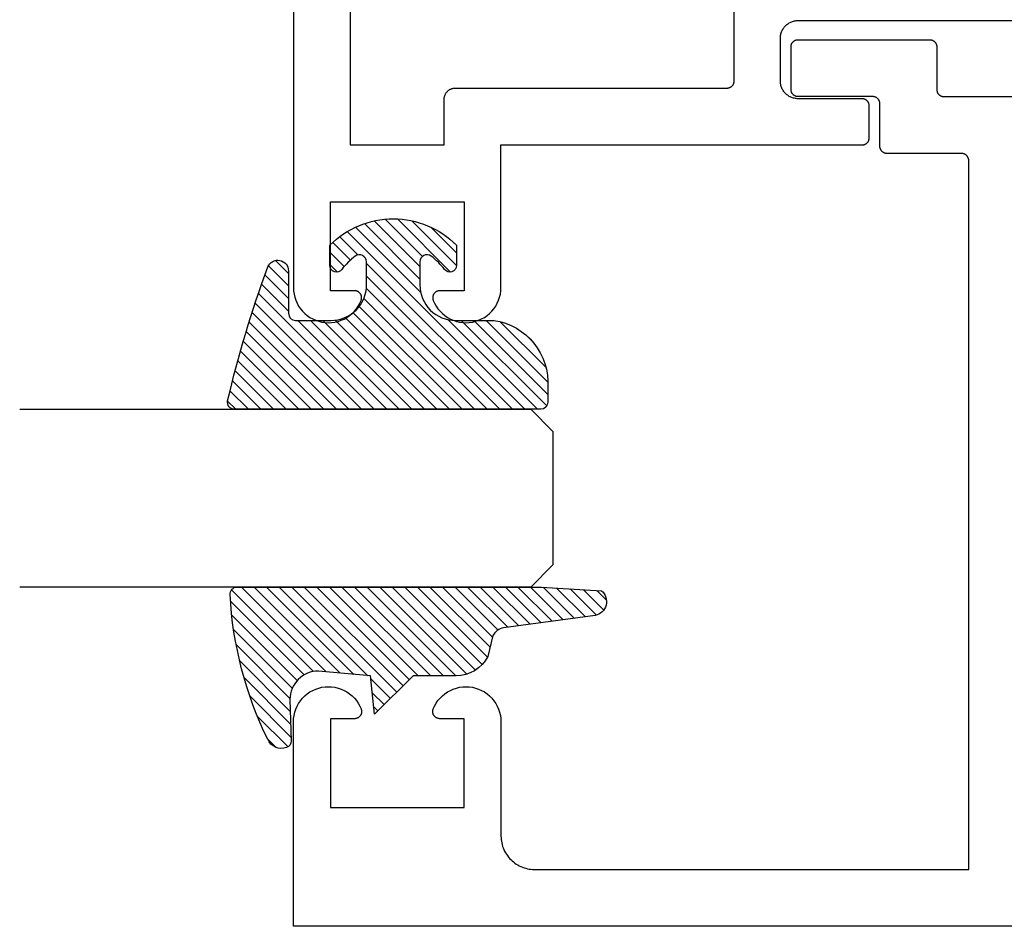
# Model space of a CAD drawing. Units: inches. Extents: x 0 to 152, y 0 to 43.
# Drawn here: x 48 to 50, y 32 to 33 of the extents above; entities that cross this region are included whole.
import ezdxf

# ---------------------------------------------------------------- set-up
doc = ezdxf.new("R2010")
doc.units = ezdxf.units.IN
doc.header["$LTSCALE"] = 0.5
doc.header["$MEASUREMENT"] = 0
doc.layers.add('Arcadia-Profile', color=6, linetype='Continuous')
doc.layers.add('Arcadia-Shade', color=8, linetype='Continuous')

# ---------------------------------------------------------------- blocks, each defined once
blk = doc.blocks.new('E-260MOD')
at = {"layer": 'Arcadia-Shade', "lineweight": -3}
h = blk.add_hatch(dxfattribs=at)
h.set_pattern_fill('ANSI31', color=256, scale=0.1, style=0)
h.set_pattern_definition([(45, (0.111432735196054, 0.0210802744449259), (-0.008838834764831844, 0.008838834764831846), [])])
edge = h.paths.add_edge_path()
edge.add_line((-0.1786578097246902, 0.2350642497696223), (-0.125, 0.2404197422160825))
edge.add_line((-0.125, 0.2404197422160825), (-0.1181936880113304, 0.3139171335331267))
edge.add_arc((-0.1581936880113304, 0.3139171335331286), 0.04000000000000002, 359.9999999999973, 449.9999999999999)
edge.add_line((-0.1581936880113304, 0.3539171335331286), (-0.2162454687676565, 0.3519725935885994))
edge.add_arc((-0.2162454687677204, 0.3619725935886442), 0.01000000000004481, 199.8505422421205, 270.0000000003661, ccw=False)
edge.add_arc((-0.2057289674488805, 0.3657692497091054), 0.02118084959594748, 113.38550761416829, 199.8505422417516, ccw=False)
edge.add_arc((0.01881379034085315, -0.09274421701558472), 0.531701062432379, 93.16608336545528, 115.98409913818631, ccw=False)
edge.add_arc((-0.009999999999999, 0.4281605382221339), 0.009999999999999006, -5.286437954055145e-12, 93.166083365465, ccw=False)
edge.add_line((0, 0.428160538222133), (0, 0))
edge.add_line((0, 0), (-0.005355283551523399, -0.0845275820354292))
edge.add_arc((-0.0204262058438835, -0.07137968101444413), 0.01999999999999943, 191.4084515945802, 318.8984941272966, ccw=False)
edge.add_line((-0.04003104600164366, -0.07533571973880618), (-0.05744640472207151, 0.0534071486590815))
edge.add_arc((-0.07724536299547531, 0.05057850034441513), 0.02000000000000125, 8.130742450397316, 62.82068149597912)
edge.add_line((-0.06810982592794791, 0.06837012653450475), (-0.0978388426688213, 0.0757519387839843))
edge.add_arc((-0.07499999999999962, 0.1202310042592028), 0.04999999999999967, 180.0000000000006, 242.82068149597302, ccw=False)
edge.add_line((-0.1249999999999993, 0.1202310042592023), (-0.125, 0.180419742216082))
edge.add_line((-0.125, 0.180419742216082), (-0.1786578097246902, 0.2350642497696223))
at = {"layer": 'Arcadia-Profile'}
blk.add_lwpolyline([(-0.1786578097246902, 0.2350642497696223), (-0.125, 0.2404197422160825), (-0.1181936880113304, 0.3139171335331267, 0.4142135623731083), (-0.1581936880113304, 0.3539171335331286), (-0.2162454687676565, 0.3519725935885994, -0.3160158995843511), (-0.2256512846930993, 0.3585769159274423, -0.3962562958274539), (-0.2141359800658433, 0.3852101994920861, -0.09989266188582809), (-0.01055230461303923, 0.4381452745538752, -0.4304926132808653), (0, 0.428160538222133), (0, 0), (-0.005355283551523399, -0.0845275820354292, -0.6217797134979012), (-0.04003104600164366, -0.07533571973880618), (-0.05744640472207151, 0.0534071486590815, 0.2432650129539878), (-0.06810982592794791, 0.06837012653450475), (-0.0978388426688213, 0.0757519387839843, -0.2811846954961982), (-0.1249999999999993, 0.1202310042592023), (-0.125, 0.180419742216082)], format="xyb", close=True, dxfattribs=at)
blk = doc.blocks.new('E-150MOD')
at = {"layer": 'Arcadia-Shade', "lineweight": -3}
h = blk.add_hatch(dxfattribs=at)
h.set_pattern_fill('ANSI31', color=256, scale=0.1, style=0)
h.set_pattern_definition([(45, (-0.138567264803946, 0.0239117308240513), (-0.008838834764831844, 0.008838834764831846), [])])
edge = h.paths.add_edge_path()
edge.add_line((0.2307305913625512, 0.1184704544556859), (0.202291955919371, 0.1184704544556872))
edge.add_arc((0.2022919559193711, 0.1278042520424739), 0.009333797586786735, 126.6780053634676, 269.9999999999995, ccw=False)
edge.add_arc((0.1429581583326799, 0.207470454455787), 0.09000000000002364, 306.6780053633725, 323.576426357604)
edge.add_arc((0.2073301242805562, 0.1599704544556878), 0.009999999999998828, 323.5764263576871, 450.0000000000202)
edge.add_line((0.2073301242805527, 0.1699704544556866), (0.1749999999999971, 0.169970454455686))
edge.add_arc((0.1749999999999987, 0.1199704544556874), 0.04999999999999859, 90.00000000000178, 180.0000000000028)
edge.add_line((0.1250000000000001, 0.119970454455685), (0.1250000000000007, 0.06590494055066065))
edge.add_arc((0.03705936094815594, 0.07866866056669672), 0.08886207596885527, 266.2190256176107, 351.74174670046614, ccw=False)
edge.add_line((0.0311995675385823, -0.009999999999998004), (0.01000000000000151, -0.01))
edge.add_arc((0.01000000000000075, 7.528699885739343e-16), 0.01000000000000075, 180.0000000000043, 270.0000000000043, ccw=False)
edge.add_line((0, 0), (0, 0.4305641256404996))
edge.add_arc((0.009999999999999003, 0.4305641256405004), 0.009999999999999003, 77.99937774415321, 180.0000000000044, ccw=False)
edge.add_arc((-0.3507727045260797, -1.107357734935953), 1.589668855323815, 69.71688305471389, 76.80556558053468, ccw=False)
edge.add_arc((0.1947457635950655, 0.3698040499677627), 0.01500000000000086, -90.00000000001302, 68.26389573529048, ccw=False)
edge.add_line((0.1947457635950621, 0.3548040499677619), (0.1349999999999979, 0.3548040499677614))
edge.add_arc((0.1349999999999979, 0.3448040499677614), 0.01000000000000001, 90, 180)
edge.add_line((0.1249999999999979, 0.3448040499677614), (0.1250000000000001, 0.2949704544556848))
edge.add_arc((0.1750000000000003, 0.2949704544556861), 0.05000000000000021, 180.0000000000014, 270.0000000000005)
edge.add_line((0.1750000000000007, 0.2449704544556859), (0.2073301242805527, 0.2449704544556874))
edge.add_arc((0.2073301242805421, 0.2549704544556661), 0.009999999999978748, 270.0000000000609, 396.4235736423736)
edge.add_arc((0.1429581583325789, 0.2074704544556889), 0.09000000000000104, 36.42357364230737, 53.32199463653551)
edge.add_arc((0.2022919559193708, 0.2871366568689003), 0.009333797586788007, 89.99999999999858, 233.3219946365503, ccw=False)
edge.add_line((0.202291955919371, 0.2964704544556884), (0.2307305913625512, 0.2964704544556882))
edge.add_arc((0.1429581583325827, 0.2074704544556871), 0.1250000000000021, -45.39787468375329, 45.39787468375329, ccw=False)
at = {"layer": 'Arcadia-Profile'}
blk.add_lwpolyline([(0.2307305913625512, 0.1184704544556859), (0.202291955919371, 0.1184704544556872, -0.7220322426225168), (0.1967167169756805, 0.1352900043835457, 0.07386718171687884), (0.215376620024047, 0.1540329544556911, 0.6153459029250179), (0.2073301242805527, 0.1699704544556866), (0.1749999999999971, 0.169970454455686, 0.4142135623731001), (0.1250000000000001, 0.119970454455685), (0.1250000000000007, 0.06590494055066065, -0.3915067863019581), (0.0311995675385823, -0.009999999999998004), (0.01000000000000151, -0.01, -0.414213562373095), (0, 0), (0, 0.4305641256404996, -0.4769788655072018), (0.01207922313892607, 0.4403455790671917, -0.03094007962028958), (0.2003007460826568, 0.3837375409001378, -0.8262721402126099), (0.1947457635950621, 0.3548040499677619), (0.1349999999999979, 0.3548040499677614, 0.414213562373095), (0.1249999999999979, 0.3448040499677614), (0.1250000000000001, 0.2949704544556848, 0.41421356237309), (0.1750000000000007, 0.2449704544556859), (0.2073301242805527, 0.2449704544556874, 0.6153459029248967), (0.2153766200240104, 0.2609079544556595, 0.07386718171686407), (0.1967167169756818, 0.2796509045278258, -0.7220322426226498), (0.202291955919371, 0.2964704544556884), (0.2307305913625512, 0.2964704544556882, -0.418287269326214)], format="xyb", close=True, dxfattribs=at)
blk = doc.blocks.new('*U90')
at = {"layer": 'Arcadia-Profile'}
for p, q in [((0, 0.03125), (1.77635683940025e-15, 0.75)), ((0.25, 0.75), (0.25, 0.03125)), ((0.03125, 0), (0, 0.03125)), ((0.25, 0.03125), (0.21875, 0)), ((0.21875, 0), (0.03125, 0))]:
    blk.add_line(p, q, dxfattribs=at)

msp = doc.modelspace()

# ---------------------------------------------------------------- linework, layer by layer
at = {"layer": 'Arcadia-Profile'}
for points in [[(48.65822744376653, 36.34453381539541), (48.65822744376653, 32.73107897539538), (48.65843744376654, 32.7265314353954), (48.65906544376654, 32.72202258539542), (48.66010644376654, 32.71759079539541), (48.66155044376654, 32.71327375539536), (48.66338744376654, 32.70910822539534), (48.66559944376654, 32.70512961539535), (48.66816944376654, 32.70137179539543), (48.67107444376654, 32.69786674539537), (48.67428944376654, 32.6946442653954), (48.67778844376654, 32.69173179539544), (48.68154144376653, 32.68915409639536), (48.68551444376654, 32.68693311339544), (48.68967644376654, 32.68508773939541), (48.69399044376654, 32.68363367639543), (48.69841944376654, 32.68258329469543), (48.70292744376654, 32.68194553229537), (48.70747444376654, 32.68172581539537), (48.71202244376654, 32.68192601329534), (48.71653244376654, 32.68254442259538), (48.72096644376654, 32.68357578139538), (48.72528644376654, 32.68501131539543), (48.72945644376654, 32.68683880939537), (48.73343944376654, 32.68904271539535), (48.73720244376653, 32.6916042813954), (48.74071444376654, 32.69450171539543), (48.74394344376654, 32.69771035539534), (48.74686344376654, 32.70120291539538), (48.74944944376654, 32.70494966539539), (48.75167844376654, 32.70891873539543), (48.75353344376654, 32.71307635539543), (48.75374944376654, 32.7136869653954), (48.75392644376655, 32.71431032539536), (48.75406244376654, 32.7149438153954), (48.75415744376654, 32.71558478539535), (48.75420944376654, 32.71623053539534), (48.75422044376654, 32.71687835539538), (48.75418944376653, 32.71752552539536), (48.75411744376655, 32.7181693353954), (48.75400244376654, 32.7188070753954), (48.75384744376655, 32.7194360653954), (48.75365144376654, 32.72005366539534), (48.75341644376654, 32.72065729539534), (48.75314244376654, 32.72124440539542), (48.75283044376654, 32.72181253539534), (48.75248244376654, 32.72235930539537), (48.75210044376654, 32.72288241539539), (48.75168544376653, 32.72337966539536), (48.75123844376654, 32.72384897539544), (48.75076244376655, 32.72428837539533), (48.75025844376654, 32.72469601539538), (48.74972944376654, 32.72507017539536), (48.74917744376654, 32.7254093053954), (48.74860444376654, 32.72571196539539), (48.74801344376654, 32.72597689539535), (48.74740644376654, 32.72620297539541), (48.74678544376654, 32.72638925539539), (48.74615444376654, 32.72653495539535), (48.74551544376654, 32.72663947539539), (48.74487044376654, 32.72670235539536), (48.74422244376655, 32.72672334539541), (48.71022444376653, 32.72672334539541), (48.71022444376653, 32.85171681539535), (48.89821444376653, 32.85171681539535), (48.89821444376653, 32.72672334539541), (48.86421644376654, 32.72672334539541), (48.86356844376654, 32.72670235539536), (48.86292344376655, 32.72663947539539), (48.86228444376654, 32.72653495539535), (48.86165344376654, 32.72638925539539), (48.86103244376655, 32.72620297539541), (48.86042544376654, 32.72597689539535), (48.85983444376654, 32.72571196539539), (48.85926144376654, 32.7254093053954), (48.85870944376654, 32.72507017539536), (48.85818044376654, 32.72469601539538), (48.85767644376654, 32.72428837539533), (48.85720044376654, 32.72384897539544), (48.85675344376654, 32.72337966539536), (48.85633844376655, 32.72288241539539), (48.85595644376654, 32.72235930539537), (48.85560844376654, 32.72181253539534), (48.85529744376655, 32.72124440539542), (48.85502344376654, 32.72065729539534), (48.85478744376654, 32.72005366539534), (48.85459144376654, 32.7194360653954), (48.85443644376655, 32.7188070753954), (48.85432144376654, 32.7181693353954), (48.85424944376653, 32.71752552539536), (48.85421844376654, 32.71687835539538), (48.85422944376654, 32.71623053539534), (48.85428244376654, 32.71558478539535), (48.85437644376654, 32.7149438153954), (48.85451244376654, 32.71431032539536), (48.85468944376655, 32.7136869653954), (48.85490544376654, 32.71307635539543), (48.85676044376655, 32.70891873539543), (48.85898944376655, 32.70494966539539), (48.86157544376654, 32.70120291539538), (48.86449544376654, 32.69771035539534), (48.86772444376653, 32.69450171539543), (48.87123644376653, 32.6916042813954), (48.87499944376654, 32.68904271539535), (48.87898244376655, 32.68683880939537), (48.88315244376655, 32.68501131539543), (48.88747244376654, 32.68357578139538), (48.89190644376654, 32.68254442259538), (48.89641644376654, 32.68192601329534), (48.90096444376654, 32.68172581539537), (48.90551144376654, 32.68194553229537), (48.91001944376654, 32.68258329469543), (48.91444844376655, 32.68363367639543), (48.91876244376654, 32.68508773939541), (48.92292444376655, 32.68693311339544), (48.92689844376655, 32.68915409639536), (48.93065044376654, 32.69173179539544), (48.93414944376654, 32.6946442653954), (48.93736444376654, 32.69786674539537), (48.94026944376654, 32.70137179539543), (48.94283944376654, 32.70512961539535), (48.94505144376654, 32.70910822539534), (48.94688844376654, 32.71327375539536), (48.94833244376655, 32.71759079539541), (48.94937344376655, 32.72202258539542), (48.95000144376654, 32.7265314353954), (48.95021144376653, 32.73107897539538), (48.95021144376653, 32.93169591539541), (49.45817744376654, 32.93169591539541), (49.45870044376655, 32.93170961539536), (49.45922244376654, 32.93175061539537), (49.45974144376655, 32.9318190153954), (49.46025644376654, 32.93191441539537), (49.46076544376653, 32.93203661539533), (49.46126744376654, 32.9321853153954), (49.46176144376655, 32.93236011539537), (49.46224444376654, 32.93256041539544), (49.46271744376654, 32.93278581539542), (49.46317744376654, 32.93303561539543), (49.46362344376654, 32.93330911539536), (49.46405544376654, 32.93360571539543), (49.46447044376654, 32.93392441539541), (49.46486844376655, 32.93426441539535), (49.46524844376654, 32.93462481539544), (49.46560844376654, 32.93500451539538), (49.46594844376654, 32.93540271539544), (49.46626744376654, 32.93581801539543), (49.46656444376654, 32.93624951539542), (49.46683744376654, 32.9366959153954), (49.46708744376654, 32.93715601539535), (49.46731244376655, 32.93762851539535), (49.46751344376653, 32.93811221539536), (49.46768844376653, 32.93860571539543), (49.46783644376654, 32.93910771539541), (49.46795844376653, 32.93961671539537), (49.46805444376655, 32.94013151539539), (49.46812244376655, 32.94065061539541), (49.46816344376654, 32.94117251539538), (49.46817744376654, 32.9416959153954), (49.46817744376654, 32.98669591539536), (49.46816344376654, 32.98721921539541), (49.46812244376655, 32.98774111539538), (49.46805444376655, 32.9882602153954), (49.46795844376653, 32.98877501539542), (49.46783644376654, 32.98928401539538), (49.46768844376653, 32.98978601539537), (49.46751344376653, 32.99027951539543), (49.46731244376655, 32.99076321539533), (49.46708744376654, 32.99123581539541), (49.46683744376654, 32.99169591539535), (49.46656444376654, 32.99214221539538), (49.46626744376654, 32.99257371539537), (49.46594844376654, 32.99298911539543), (49.46560844376654, 32.99338721539542), (49.46524844376654, 32.99376691539535), (49.46486844376655, 32.99412731539533), (49.46447044376654, 32.99446731539538), (49.46405544376654, 32.99478601539536), (49.46362344376654, 32.99508261539543), (49.46317744376654, 32.99535611539537), (49.46271744376654, 32.99560591539537), (49.46224444376654, 32.99583131539535), (49.46176144376655, 32.99603171539539), (49.46126744376654, 32.99620641539539), (49.46076544376653, 32.99635511539535), (49.46025644376654, 32.99647731539542), (49.45974144376655, 32.99657271539539), (49.45922244376654, 32.99664111539542), (49.45870044376655, 32.9966822153954), (49.45817744376654, 32.99669591539535), (49.36817744376654, 32.99669591539535), (49.36686944376655, 32.99673011539542), (49.36556444376654, 32.99683281539538), (49.36426644376654, 32.99700361539536), (49.36297944376655, 32.99724221539535), (49.36170644376654, 32.99754771539543), (49.36045244376653, 32.99791941539539), (49.35921844376654, 32.99835631539534), (49.35800944376653, 32.99885721539536), (49.35682744376653, 32.99942071539536), (49.35567744376654, 33.00004521539543), (49.35456144376654, 33.00072911539533), (49.35348244376654, 33.0014704153954), (49.35244444376654, 33.00226721539539), (49.35144944376654, 33.00311721539541), (49.35049944376654, 33.0040182153954), (49.34959844376654, 33.00496761539537), (49.34874844376654, 33.00596281539541), (49.34795244376654, 33.00700121539538), (49.34721044376654, 33.00807991539537), (49.34652644376654, 33.0091959153954), (49.34590244376655, 33.01034611539538), (49.34533844376654, 33.01152741539536), (49.34483744376654, 33.01273671539539), (49.34440144376654, 33.01397041539533), (49.34402944376654, 33.01522541539535), (49.34372344376654, 33.01649811539542), (49.34348544376654, 33.01778501539539), (49.34331444376654, 33.01908261539543), (49.34321144376653, 33.02038751539536), (49.34317744376654, 33.02169591539544), (49.34317744376654, 33.08169171539535), (49.34321144376653, 33.08300011539544), (49.34331444376654, 33.08430491539539), (49.34348544376654, 33.08560251539544), (49.34372344376654, 33.08688951539537), (49.34402944376654, 33.08816211539536), (49.34440144376654, 33.08941711539538), (49.34483744376654, 33.0906509153954), (49.34533844376654, 33.09186011539535), (49.34590244376655, 33.09304141539533), (49.34652644376654, 33.0941917153954), (49.34721044376654, 33.09530761539534), (49.34795244376654, 33.09638631539534), (49.34874844376654, 33.09742471539542), (49.34959844376654, 33.09841991539534), (49.35049944376654, 33.09936931539542), (49.35144944376654, 33.10027031539542), (49.35244444376654, 33.10112031539543), (49.35348244376654, 33.10191711539542), (49.35456144376654, 33.10265841539538), (49.35567744376654, 33.10334231539539), (49.35682744376653, 33.10396681539535), (49.35800944376653, 33.10453031539535), (49.35921844376654, 33.10503121539537), (49.36045244376653, 33.10546811539544), (49.36170644376654, 33.1058398153954), (49.36297944376655, 33.10614541539533), (49.36426644376654, 33.10638391539536), (49.36556444376654, 33.10655471539533), (49.36686944376655, 33.1066574153954), (49.36817744376654, 33.10669171539544), (49.94817214376654, 33.10669171539544)], [(48.73822344376654, 36.26453781539536), (48.73822344376654, 32.93171261539536), (48.87021144376654, 32.93171261539536), (48.87021144376654, 32.99569171539534), (48.87023344376654, 32.9965290153954), (48.87029944376654, 32.99736411539541), (48.87040844376654, 32.99819461539542), (48.87056144376653, 32.99901831539538), (48.87075744376654, 32.99983281539542), (48.87099544376655, 33.00063591539541), (48.87127444376654, 33.00142561539533), (48.87159544376654, 33.00219951539535), (48.87195544376654, 33.00295551539537), (48.87235544376654, 33.00369171539538), (48.87279344376654, 33.00440591539544), (48.87326744376654, 33.00509621539541), (48.87377744376654, 33.00576081539535), (48.87432144376655, 33.00639781539533), (48.87489844376654, 33.00700541539541), (48.87550544376654, 33.00758201539534), (48.87614244376654, 33.00812601539533), (48.87680744376654, 33.00863591539533), (48.87749744376654, 33.00911041539544), (48.87821144376655, 33.00954811539535), (48.87894844376655, 33.00994781539535), (48.87970444376654, 33.01030841539537), (48.88047844376653, 33.01062901539538), (48.88126744376655, 33.01090861539538), (48.88207044376654, 33.01114651539538), (48.88288544376654, 33.0113420153954), (48.88370844376654, 33.01149471539534), (48.88453944376654, 33.01160401539542), (48.88537444376654, 33.01166971539536), (48.88621144376654, 33.01169171539541), (49.26817744376655, 33.01169171539541), (49.26870044376655, 33.01170541539537), (49.26922244376654, 33.01174641539538), (49.26974144376653, 33.01181481539541), (49.27025644376654, 33.01191021539537), (49.27076544376654, 33.01203241539534), (49.27126744376655, 33.01218111539541), (49.27176144376654, 33.01235591539537), (49.27224444376654, 33.01255621539534), (49.27271744376654, 33.01278161539543), (49.27317744376654, 33.01303141539543), (49.27362344376654, 33.01330501539533), (49.27405544376654, 33.01360151539544), (49.27447044376655, 33.01392021539542), (49.27486844376654, 33.01426021539535), (49.27524844376654, 33.01462061539533), (49.27560844376654, 33.01500041539535), (49.27594844376654, 33.01539851539533), (49.27626744376654, 33.01581381539543), (49.27656444376655, 33.01624531539542), (49.27683744376654, 33.01669171539541), (49.27708744376655, 33.01715181539535), (49.27731244376655, 33.01762431539535), (49.27751344376654, 33.01810801539537), (49.27768844376654, 33.01860151539543), (49.27783644376655, 33.01910351539541), (49.27795844376654, 33.01961261539535), (49.27805444376654, 33.0201273153954), (49.27812244376653, 33.02064641539542), (49.27816344376654, 33.02116831539539), (49.27817744376654, 33.02169171539541), (49.27817744376654, 33.16169171539539)], [(50.65812244376654, 31.83273811539541), (48.65822744376653, 31.83273811539541), (48.65822744376653, 32.12036721539542), (48.65843744376654, 32.12491481539544), (48.65906544376654, 32.12942361539538), (48.66010644376654, 32.1338554153954), (48.66155044376654, 32.13817241539542), (48.66338744376654, 32.14233801539538), (48.66559944376654, 32.14631661539536), (48.66816944376654, 32.15007441539538), (48.67107444376654, 32.15357951539536), (48.67428944376654, 32.15680191539539), (48.67778844376654, 32.15971441539537), (48.68154144376653, 32.16229211539545), (48.68551444376654, 32.16451311539541), (48.68967644376654, 32.16635841539542), (48.69399044376654, 32.16781251539535), (48.69842044376654, 32.16886291539541), (48.70292744376654, 32.16950061539538), (48.70747444376654, 32.16972031539538), (48.71202244376654, 32.16952011539539), (48.71653244376654, 32.16890171539538), (48.72096644376654, 32.16787041539536), (48.72528644376654, 32.16643481539543), (48.72945644376654, 32.16460731539544), (48.73343944376654, 32.1624034153954), (48.73720344376655, 32.15984191539545), (48.74071444376654, 32.15694441539543), (48.74394344376654, 32.15373581539544), (48.74686344376654, 32.15024321539536), (48.74944944376654, 32.1464965153954), (48.75167844376654, 32.14252741539534), (48.75353344376654, 32.13836981539535), (48.75374944376654, 32.13775921539539), (48.75392644376655, 32.1371358153954), (48.75406244376654, 32.13650231539535), (48.75415744376654, 32.13586131539537), (48.75420944376654, 32.13521561539542), (48.75422044376654, 32.1345678153954), (48.75418944376653, 32.1339206153954), (48.75411744376655, 32.13327681539536), (48.75400244376654, 32.13263911539539), (48.75384744376655, 32.13201011539539), (48.75365144376654, 32.13139251539545), (48.75341644376654, 32.13078881539539), (48.75314244376654, 32.13020171539543), (48.75283044376654, 32.12963361539542), (48.75248244376654, 32.12908681539537), (48.75210044376654, 32.12856371539536), (48.75168544376653, 32.12806651539543), (48.75123844376654, 32.12759711539539), (48.75076244376655, 32.12715781539535), (48.75025844376654, 32.12675011539537), (48.74972944376654, 32.12637591539536), (48.74917744376654, 32.12603681539534), (48.74860444376654, 32.1257342153954), (48.74801344376654, 32.12546921539538), (48.74740644376654, 32.12524321539539), (48.74678544376654, 32.12505691539539), (48.74615444376654, 32.12491121539543), (48.74551544376654, 32.12480671539541), (48.74487044376654, 32.12474381539542), (48.74422244376655, 32.12472281539536), (48.71022444376653, 32.12472281539536), (48.71022444376653, 31.9997293153954), (48.89821444376653, 31.9997293153954), (48.89821444376653, 32.12472281539536), (48.86421644376654, 32.12472281539536), (48.86356844376654, 32.12474381539542), (48.86292344376655, 32.12480671539541), (48.86228444376654, 32.12491121539543), (48.86165344376654, 32.12505691539539), (48.86103244376655, 32.12524321539539), (48.86042544376654, 32.12546921539538), (48.85983444376654, 32.1257342153954), (48.85926144376654, 32.12603681539534), (48.85870944376654, 32.12637591539536), (48.85818044376654, 32.12675011539537), (48.85767644376654, 32.12715781539535), (48.85720044376654, 32.12759711539539), (48.85675344376654, 32.12806651539543), (48.85633844376655, 32.12856371539536), (48.85595644376654, 32.12908681539537), (48.85560844376654, 32.12963361539542), (48.85529744376655, 32.13020171539543), (48.85502344376654, 32.13078881539539), (48.85478744376654, 32.13139251539545), (48.85459144376654, 32.13201011539539), (48.85443644376655, 32.13263911539539), (48.85432144376654, 32.13327681539536), (48.85424944376653, 32.1339206153954), (48.85421844376654, 32.1345678153954), (48.85422944376654, 32.13521561539542), (48.85428244376654, 32.13586131539537), (48.85437644376654, 32.13650231539535), (48.85451244376654, 32.1371358153954), (48.85468944376655, 32.13775921539539), (48.85490544376654, 32.13836981539535), (48.85676044376655, 32.14252741539534), (48.85898944376655, 32.1464965153954), (48.86157544376654, 32.15024321539536), (48.86449544376654, 32.15373581539544), (48.86772444376653, 32.15694441539543), (48.87123644376653, 32.15984181539537), (48.87499944376654, 32.1624034153954), (48.87898244376655, 32.16460731539544), (48.88315244376655, 32.16643481539543), (48.88747244376654, 32.16787031539539), (48.89190644376654, 32.16890171539538), (48.89641644376654, 32.16952011539539), (48.90096444376654, 32.16972031539538), (48.90551144376654, 32.16950061539538), (48.91001944376654, 32.16886281539544), (48.91444844376655, 32.16781251539535), (48.91876244376654, 32.16635841539542), (48.92292444376655, 32.16451301539544), (48.92689844376655, 32.16229201539537), (48.93065044376654, 32.15971431539541), (48.93414944376654, 32.15680191539539), (48.93736444376654, 32.1535794153954), (48.94026944376654, 32.15007431539541), (48.94283944376654, 32.1463165153954), (48.94505144376654, 32.14233791539542), (48.94688844376654, 32.13817241539542), (48.94833244376655, 32.13385531539544), (48.94937344376655, 32.12942351539542), (48.95000144376654, 32.12491471539536), (48.95021144376653, 32.12036711539534), (48.95021144376653, 31.95973151539536), (48.95027644376654, 31.95727181539544), (48.95046944376654, 31.95481891539535), (48.95079044376654, 31.95237941539543), (48.95123844376654, 31.94996011539538), (48.95181344376654, 31.94756761539534), (48.95251244376654, 31.94520841539534), (48.95333344376654, 31.94288901539542), (48.95427544376655, 31.94061581539543), (48.95533444376655, 31.9383950153954), (48.95650844376654, 31.93623271539539), (48.95779344376653, 31.93413481539542), (48.95918744376654, 31.93210700539535), (48.96068544376654, 31.93015495539535), (48.96228344376654, 31.92828397539543), (48.96397744376654, 31.92649918539544), (48.96576144376654, 31.92480548539541), (48.96763244376653, 31.92320751539538), (48.96958444376654, 31.9217096553954), (48.97161244376655, 31.92031601539534), (48.97371044376654, 31.91903040539538), (48.97587344376655, 31.91785635539534), (48.97809344376654, 31.91679707539541), (48.98036744376654, 31.91585548539538), (48.98268644376654, 31.91503415539538), (48.98504544376654, 31.91433532539534), (48.98743844376654, 31.91376093539535), (48.98985744376654, 31.91331254539537), (48.99229644376653, 31.91299138539537), (48.99474944376654, 31.91279833539537), (48.99720944376654, 31.91273392539543), (49.60817744376654, 31.91273392539543), (49.60817744376654, 32.90968511539543), (49.60816344376654, 32.91020911539536), (49.60812244376655, 32.91073111539541), (49.60805444376653, 32.91125011539535), (49.60795844376653, 32.91176411539541), (49.60783644376654, 32.91227311539538), (49.60768844376653, 32.91277511539536), (49.60751344376654, 32.91326911539537), (49.60731244376655, 32.91375311539539), (49.60708744376655, 32.91422511539534), (49.60683744376654, 32.91468511539543), (49.60656444376654, 32.91513211539544), (49.60626744376654, 32.91556311539537), (49.60594844376654, 32.91597811539535), (49.60560844376654, 32.91637711539536), (49.60524844376654, 32.91675611539543), (49.60486844376653, 32.91711711539543), (49.60447044376654, 32.91745711539537), (49.60405544376654, 32.91777511539536), (49.60362344376654, 32.9180721153954), (49.60317744376654, 32.91834611539539), (49.60271744376654, 32.91859511539533), (49.60224444376654, 32.91882111539545), (49.60176144376653, 32.9190211153954), (49.60126744376655, 32.91919611539541), (49.60076544376655, 32.91934511539537), (49.60025644376654, 32.91946711539541), (49.59974144376655, 32.91956211539539), (49.59922244376654, 32.91963011539534), (49.59870044376655, 32.91967211539534), (49.59817744376655, 32.91968511539542), (49.49317744376654, 32.91968511539542), (49.49265444376654, 32.91969911539539), (49.49213244376654, 32.9197401153954), (49.49161344376654, 32.91980811539534), (49.49109844376655, 32.91990411539544), (49.49058944376654, 32.92002611539536), (49.49008744376654, 32.92017511539544), (49.48959344376654, 32.92034911539534), (49.48911044376653, 32.9205501153954), (49.48863744376654, 32.9207751153954), (49.48817744376655, 32.92102511539534), (49.48773144376653, 32.92129911539544), (49.48729944376655, 32.92159511539538), (49.48688444376654, 32.92191411539537), (49.48648644376654, 32.92225411539542), (49.48610644376654, 32.92261411539542), (49.48574644376654, 32.92299411539537), (49.48540644376654, 32.92339211539539), (49.48508744376655, 32.92380711539536), (49.48479044376654, 32.92423911539541), (49.48451744376653, 32.92468511539542), (49.48426744376654, 32.9251451153954), (49.48404244376654, 32.92561811539534), (49.48384144376654, 32.92610211539537), (49.48366644376654, 32.92659511539537), (49.48351844376654, 32.92709711539536), (49.48339544376654, 32.92760611539543), (49.48330044376654, 32.92812111539538), (49.48323244376654, 32.92864011539544), (49.48319144376654, 32.92916211539537), (49.48317744376654, 32.92968511539542), (49.48317744376654, 32.98968511539536), (49.48316344376654, 32.9902091153954), (49.48312244376655, 32.99073111539533), (49.48305444376653, 32.99125011539539), (49.48295844376653, 32.99176411539534), (49.48283644376654, 32.99227311539542), (49.48268844376653, 32.9927751153954), (49.48251344376654, 32.99326911539541), (49.48231244376655, 32.99375311539544), (49.48208744376655, 32.99422511539538), (49.48183744376654, 32.99468511539536), (49.48156444376654, 32.99513211539536), (49.48126744376654, 32.99556311539541), (49.48094844376654, 32.99597811539539), (49.48060844376654, 32.9963771153954), (49.48024844376654, 32.99675611539536), (49.47986844376653, 32.99711711539535), (49.47947044376654, 32.99745711539541), (49.47905544376654, 32.9977751153954), (49.47862344376654, 32.99807211539544), (49.47817744376654, 32.99834611539544), (49.47771744376654, 32.99859511539537), (49.47724444376654, 32.99882111539537), (49.47676144376653, 32.99902111539544), (49.47626744376655, 32.99919611539534), (49.47576544376655, 32.99934511539541), (49.47525644376654, 32.99946711539545), (49.47474144376655, 32.99956211539543), (49.47422244376654, 32.99963011539538), (49.47370044376655, 32.99967211539538), (49.47317744376655, 32.99968511539535), (49.36817744376654, 32.99968511539535), (49.36765444376654, 32.99969911539543), (49.36713244376654, 32.99974011539544), (49.36661344376654, 32.99980811539538), (49.36609844376655, 32.99990411539537), (49.36558944376654, 33.0000261153954), (49.36508744376654, 33.00017511539536), (49.36459344376654, 33.00034911539538), (49.36411044376653, 33.00055011539544), (49.36363744376654, 33.00077511539544), (49.36317744376655, 33.00102511539538), (49.36273144376653, 33.00129911539537), (49.36229944376655, 33.00159511539542), (49.36188444376654, 33.00191411539541), (49.36148644376654, 33.00225411539535), (49.36110644376654, 33.00261411539535), (49.36074644376654, 33.00299411539541), (49.36040644376654, 33.00339211539543), (49.36008744376655, 33.0038071153954), (49.35979044376654, 33.00423911539534), (49.35951744376653, 33.00468511539535), (49.35926744376654, 33.00514511539544), (49.35904244376654, 33.00561811539538), (49.35884144376654, 33.00610211539541), (49.35866644376654, 33.00659511539541), (49.35851844376654, 33.0070971153954), (49.35839544376654, 33.00760611539536), (49.35830044376654, 33.00812111539543), (49.35823244376654, 33.00864011539537), (49.35819144376654, 33.00916211539541), (49.35817744376654, 33.00968511539534), (49.35817744376654, 33.06968111539541), (49.35819144376654, 33.07020411539534), (49.35823244376654, 33.07072611539539), (49.35830044376654, 33.07124511539544), (49.35839544376654, 33.07176011539539), (49.35851844376654, 33.07226911539536), (49.35866644376654, 33.07277111539534), (49.35884144376654, 33.07326511539534), (49.35904244376654, 33.07374811539538), (49.35926744376654, 33.07422111539543), (49.35951744376653, 33.07468111539541), (49.35979044376654, 33.07512711539542), (49.36008744376655, 33.07555911539535), (49.36040644376654, 33.07597411539544), (49.36074644376654, 33.07637211539534), (49.36110644376654, 33.07675211539541), (49.36148644376654, 33.07711311539541), (49.36188444376654, 33.07745311539534), (49.36229944376655, 33.07777111539534), (49.36273144376653, 33.07806811539538), (49.36317744376655, 33.07834111539538), (49.36363744376654, 33.07859111539543), (49.36411044376653, 33.07881711539542), (49.36459344376654, 33.07901711539537), (49.36508744376654, 33.07919211539539), (49.36558944376654, 33.07934011539535), (49.36609844376655, 33.07946311539538), (49.36661344376654, 33.07955811539537), (49.36713244376654, 33.07962611539543), (49.36765444376654, 33.07966711539544), (49.36817744376654, 33.0796811153954), (49.55317744376654, 33.0796811153954), (49.55370044376654, 33.07966711539544), (49.55422244376653, 33.07962611539543), (49.55474144376655, 33.07955811539537), (49.55525644376654, 33.07946311539538), (49.55576544376655, 33.07934011539535), (49.55626744376654, 33.07919211539539), (49.55676144376655, 33.07901711539537), (49.55724444376654, 33.07881711539542), (49.55771744376653, 33.07859111539543), (49.55817744376654, 33.07834111539538), (49.55862344376654, 33.07806811539538), (49.55905544376654, 33.07777111539534), (49.55947044376654, 33.07745311539534), (49.55986844376655, 33.07711311539541), (49.56024844376654, 33.07675211539541), (49.56060844376654, 33.07637211539534), (49.56094844376653, 33.07597411539544), (49.56126744376654, 33.07555911539535), (49.56156444376654, 33.07512711539542), (49.56183744376654, 33.07468111539541), (49.56208744376654, 33.07422111539543), (49.56231244376654, 33.07374811539538), (49.56251344376655, 33.07326511539534), (49.56268844376655, 33.07277111539534), (49.56283644376654, 33.07226911539536), (49.56295844376653, 33.07176011539539), (49.56305444376655, 33.07124511539544), (49.56312244376655, 33.07072611539539), (49.56316344376654, 33.07020411539534), (49.56317744376653, 33.06968111539541), (49.56317744376653, 33.00968111539535), (49.56319144376654, 33.00915811539542), (49.56323244376654, 33.00863611539538), (49.56330044376654, 33.00811711539544), (49.56339544376654, 33.00760211539537), (49.56351844376654, 33.00709311539541), (49.56366644376654, 33.00659111539542), (49.56384144376653, 33.00609711539542), (49.56404244376654, 33.00561411539539), (49.56426744376654, 33.00514111539545), (49.56451744376655, 33.00468111539536), (49.56479044376654, 33.00423511539535), (49.56508744376654, 33.00380311539541), (49.56540644376653, 33.00338811539544), (49.56574644376654, 33.00299011539542), (49.56610644376654, 33.00261011539536), (49.56648644376654, 33.00225011539536), (49.56688444376654, 33.00191011539542), (49.56729944376654, 33.00159111539543), (49.56773144376653, 33.00129411539538), (49.56817744376654, 33.00102111539539), (49.56863744376655, 33.00077111539534), (49.56911044376655, 33.00054611539534), (49.56959344376654, 33.00034511539539), (49.57008744376654, 33.00017111539537), (49.57058944376654, 33.00002211539541), (49.57109844376654, 32.99990011539538), (49.57161344376654, 32.99980411539539), (49.57213244376653, 32.99973611539534), (49.57265444376654, 32.99969511539544), (49.57317744376654, 32.99968111539536), (49.74317214376654, 32.99968111539536)]]:
    msp.add_lwpolyline(points, dxfattribs=at)

# ---------------------------------------------------------------- block references
at = {"layer": 'Arcadia-Profile', "lineweight": -3, "extrusion": (0, 0, -1), "xscale": -1, "zscale": -1, "rotation": 270}
for name, p in [('E-150MOD', (-49.00606940503521, 32.55986206536707)), ('E-260MOD', (-49.00724217399592, 32.30986206536707))]:
    msp.add_blockref(name, p, dxfattribs=at)
at = {"layer": 'Arcadia-Profile', "lineweight": -3, "rotation": 90.00000000000001}
msp.add_blockref('*U90', (49.02322744376654, 32.30986206536707), dxfattribs=at)

doc.saveas('drawing.dxf')
